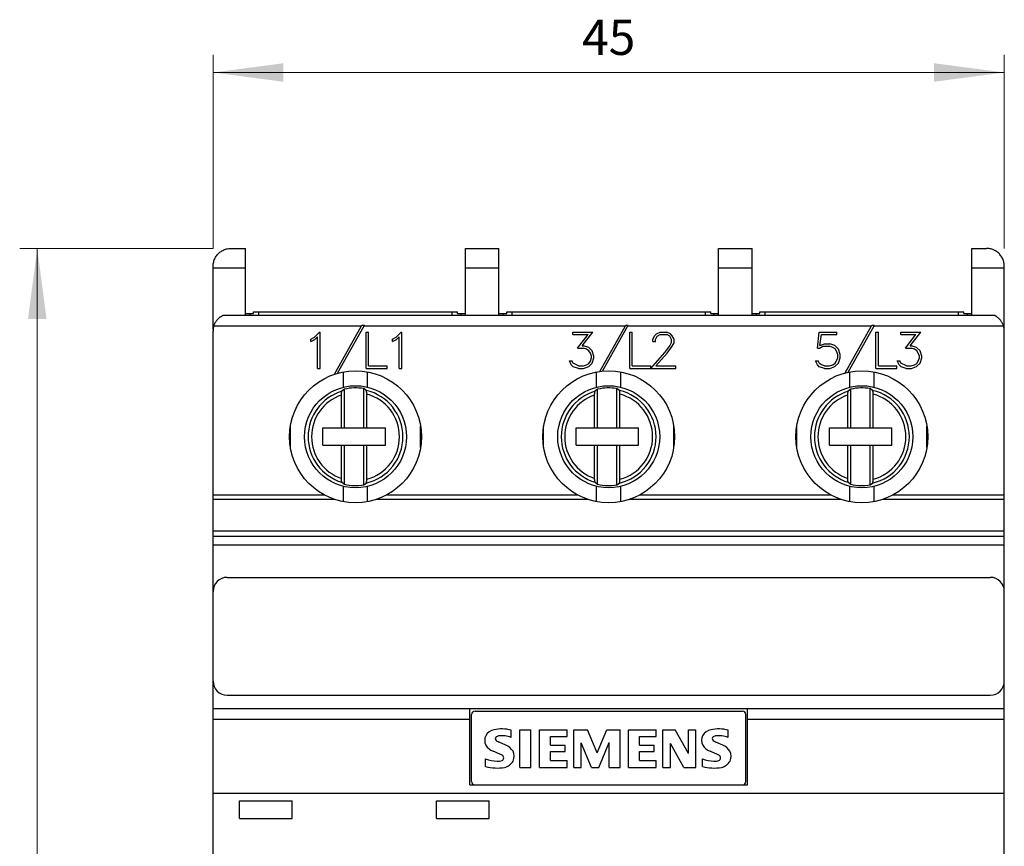
# Model space of a CAD drawing. Extents: x 0 to 420, y 0 to 594.
# Drawn here: x 108 to 164, y 341 to 388 of the extents above; entities that cross this region are included whole.
import ezdxf
from ezdxf.enums import TextEntityAlignment as Align

# ---------------------------------------------------------------- set-up
doc = ezdxf.new("R2010")
doc.units = 0
doc.header["$LTSCALE"] = 10
doc.header["$MEASUREMENT"] = 0
doc.layers.add('10000_FRONT', color=7, linetype='CONTINUOUS')
doc.layers.add('10100_FRONT_DIM', color=7, linetype='CONTINUOUS')
doc.styles.get("Standard").update_dxf_attribs({"font": 'txt.shx'})

msp = doc.modelspace()

# ---------------------------------------------------------------- linework, layer by layer
at = {"layer": '10000_FRONT', "color": 7, "linetype": 'CONTINUOUS', "lineweight": 25}
for p, q in [((119.226742, 374.059956), (119.260076, 374.106392)), ((119.260076, 374.106392), (119.295364, 374.150185)), ((119.295364, 374.150185), (119.332306, 374.191143)), ((119.332306, 374.191143), (119.370806, 374.229282)), ((119.370806, 374.229282), (119.411886, 374.265659)), ((119.411886, 374.265659), (119.455589, 374.300247)), ((119.455589, 374.300247), (119.501739, 374.332794)), ((119.501739, 374.332794), (119.550155, 374.363049)), ((119.550155, 374.363049), (119.600664, 374.390759)), ((119.600664, 374.390759), (119.653085, 374.415672)), ((119.653085, 374.415672), (119.707247, 374.43758)), ((119.707247, 374.43758), (119.762941, 374.45639)), ((119.762941, 374.45639), (119.819912, 374.47197)), ((119.819912, 374.47197), (119.877901, 374.484192)), ((119.877901, 374.484192), (119.936632, 374.492958)), ((119.936632, 374.492958), (119.995775, 374.498234)), ((119.995775, 374.498234), (120.054998, 374.5)), ((120.054998, 374.5), (120.899999, 374.5)), ((120.899999, 370.700001), (120.899999, 374.5)), ((133.399999, 374.5), (135.299999, 374.5)), ((133.399999, 373.400002), (133.399999, 374.5)), ((135.299999, 370.700001), (135.299999, 374.5)), ((147.799999, 374.5), (149.699999, 374.5)), ((147.799999, 370.700001), (147.799999, 374.5)), ((149.699999, 370.700001), (149.699999, 374.5)), ((162.199999, 374.5), (163.045, 374.5)), ((162.199999, 370.700001), (162.199999, 374.5)), ((163.104223, 374.498234), (163.045, 374.5)), ((163.163366, 374.492958), (163.104223, 374.498234)), ((163.222097, 374.484192), (163.163366, 374.492958)), ((163.280086, 374.47197), (163.222097, 374.484192)), ((163.337057, 374.45639), (163.280086, 374.47197)), ((163.392751, 374.43758), (163.337057, 374.45639)), ((163.446913, 374.415672), (163.392751, 374.43758)), ((163.499334, 374.390759), (163.446913, 374.415672)), ((163.549843, 374.363049), (163.499334, 374.390759)), ((163.598259, 374.332794), (163.549843, 374.363049)), ((163.644409, 374.300247), (163.598259, 374.332794)), ((163.688112, 374.265659), (163.644409, 374.300247)), ((163.729192, 374.229282), (163.688112, 374.265659)), ((163.767692, 374.191143), (163.729192, 374.229282)), ((163.804634, 374.150185), (163.767692, 374.191143)), ((163.839922, 374.106392), (163.804634, 374.150185)), ((163.873256, 374.059956), (163.839922, 374.106392)), ((119.054998, 373.5), (119.056825, 373.559254)), ((119.056825, 373.559254), (119.062265, 373.618729)), ((119.062265, 373.618729), (119.071253, 373.678062)), ((119.071253, 373.678062), (119.083727, 373.736889)), ((119.083727, 373.736889), (119.099622, 373.794842)), ((119.099622, 373.794842), (119.118879, 373.851559)), ((119.118879, 373.851559), (119.141432, 373.906677)), ((119.141432, 373.906677), (119.16712, 373.959908)), ((119.16712, 373.959908), (119.195656, 374.011066)), ((119.195656, 374.011066), (119.226742, 374.059956)), ((163.904342, 374.011066), (163.873256, 374.059956)), ((163.932878, 373.959908), (163.904342, 374.011066)), ((163.958566, 373.906677), (163.932878, 373.959908)), ((163.981119, 373.851559), (163.958566, 373.906677)), ((164.000376, 373.794842), (163.981119, 373.851559)), ((164.016271, 373.736889), (164.000376, 373.794842)), ((164.028745, 373.678062), (164.016271, 373.736889)), ((164.037733, 373.618729), (164.028745, 373.678062)), ((164.043173, 373.559254), (164.037733, 373.618729)), ((164.045, 373.5), (164.043173, 373.559254)), ((119.054998, 373.400002), (119.054998, 373.5)), ((119.054998, 373.400002), (120.899999, 373.400002)), ((119.054998, 369.899815), (119.054998, 373.400002)), ((133.399999, 373.400002), (135.299999, 373.400002)), ((133.399999, 370.700001), (133.399999, 373.400002)), ((147.799999, 373.400002), (149.699999, 373.400002)), ((162.199999, 373.400002), (164.045, 373.400002)), ((164.045, 369.899948), (164.045, 373.5)), ((120.899999, 370.799999), (121.349998, 370.799999)), ((121.149999, 370.700016), (121.149999, 370.799999)), ((121.349998, 370.900002), (132.949999, 370.900002)), ((121.349998, 370.799999), (121.349998, 370.900002)), ((121.649999, 370.700016), (121.649999, 370.900002)), ((132.649999, 370.700016), (132.649999, 370.900002)), ((132.949999, 370.799999), (132.949999, 370.900002)), ((132.949999, 370.799999), (133.149999, 370.799999)), ((133.149999, 370.799999), (133.399999, 370.799999)), ((133.149999, 370.700016), (133.149999, 370.799999)), ((135.299999, 370.799999), (135.549999, 370.799999)), ((135.549999, 370.799999), (135.749999, 370.799999)), ((135.549999, 370.700016), (135.549999, 370.799999)), ((135.749999, 370.900002), (136.049999, 370.900002)), ((135.749999, 370.799999), (135.749999, 370.900002)), ((136.049999, 370.900002), (147.049999, 370.900002)), ((136.049999, 370.700016), (136.049999, 370.900002)), ((147.049999, 370.900002), (147.349999, 370.900002)), ((147.049999, 370.700016), (147.049999, 370.900002)), ((147.349999, 370.799999), (147.349999, 370.900002)), ((147.349999, 370.799999), (147.549999, 370.799999)), ((147.549999, 370.799999), (147.799999, 370.799999)), ((147.549999, 370.700016), (147.549999, 370.799999)), ((149.699999, 370.799999), (149.949999, 370.799999)), ((149.949999, 370.799999), (150.149999, 370.799999)), ((149.949999, 370.700016), (149.949999, 370.799999)), ((150.149999, 370.900002), (150.449999, 370.900002)), ((150.149999, 370.799999), (150.149999, 370.900002)), ((150.449999, 370.900002), (161.449999, 370.900002)), ((150.449999, 370.700016), (150.449999, 370.900002)), ((161.449999, 370.900002), (161.75, 370.900002)), ((161.449999, 370.700016), (161.449999, 370.900002)), ((161.75, 370.799999), (161.75, 370.900002)), ((161.75, 370.799999), (161.949999, 370.799999)), ((161.949999, 370.799999), (162.199999, 370.799999)), ((161.949999, 370.700016), (161.949999, 370.799999)), ((119.106342, 370.130863), (119.117433, 370.160992)), ((119.117433, 370.160992), (119.129577, 370.190819)), ((119.129577, 370.190819), (119.142782, 370.220436)), ((119.142782, 370.220436), (119.156988, 370.249737)), ((119.156988, 370.249737), (119.172134, 370.278614)), ((119.172134, 370.278614), (119.188164, 370.306957)), ((119.188164, 370.306957), (119.205011, 370.33466)), ((119.205011, 370.33466), (119.222622, 370.361614)), ((119.222622, 370.361614), (119.24093, 370.387714)), ((119.24093, 370.387714), (119.259855, 370.412876)), ((119.259855, 370.412876), (119.279276, 370.437061)), ((119.279276, 370.437061), (119.299068, 370.460232)), ((119.299068, 370.460232), (119.319113, 370.482342)), ((119.319113, 370.482342), (119.339285, 370.503357)), ((119.339285, 370.503357), (119.359466, 370.523228)), ((119.359466, 370.523228), (119.379532, 370.54192)), ((119.379532, 370.54192), (119.399368, 370.559395)), ((119.399368, 370.559395), (119.419365, 370.576027)), ((119.419365, 370.576027), (119.43964, 370.591995)), ((119.43964, 370.591995), (119.459974, 370.607208)), ((119.459974, 370.607208), (119.480152, 370.621578)), ((119.480152, 370.621578), (119.499952, 370.63501)), ((119.499952, 370.63501), (119.519159, 370.647423)), ((119.519159, 370.647423), (119.537555, 370.658718)), ((119.537555, 370.658718), (119.554891, 370.668831)), ((119.554891, 370.668831), (119.570841, 370.677723)), ((119.570841, 370.677723), (119.585077, 370.685349)), ((119.585077, 370.685349), (119.597282, 370.691654)), ((119.597282, 370.691654), (119.607099, 370.696579)), ((119.607099, 370.696579), (119.614115, 370.700016)), ((119.614109, 370.700001), (163.485889, 370.700001)), ((163.494186, 370.695942), (163.485883, 370.700016)), ((163.506101, 370.689926), (163.494186, 370.695942)), ((163.521017, 370.682121), (163.506101, 370.689926)), ((163.538423, 370.672604), (163.521017, 370.682121)), ((163.557834, 370.661453), (163.538423, 370.672604)), ((163.57875, 370.648735), (163.557834, 370.661453)), ((163.600769, 370.634533), (163.57875, 370.648735)), ((163.623562, 370.618984), (163.600769, 370.634533)), ((163.646795, 370.602226), (163.623562, 370.618984)), ((163.670141, 370.584396), (163.646795, 370.602226)), ((163.693269, 370.565624), (163.670141, 370.584396)), ((163.716036, 370.545906), (163.693269, 370.565624)), ((163.73904, 370.524654), (163.716036, 370.545906)), ((163.762209, 370.501839), (163.73904, 370.524654)), ((163.785356, 370.477524), (163.762209, 370.501839)), ((163.808296, 370.451771), (163.785356, 370.477524)), ((163.830847, 370.424644), (163.808296, 370.451771)), ((163.852821, 370.396206), (163.830847, 370.424644)), ((163.874037, 370.366516), (163.852821, 370.396206)), ((163.894348, 370.335674), (163.874037, 370.366516)), ((163.913658, 370.303837), (163.894348, 370.335674)), ((163.931877, 370.271175), (163.913658, 370.303837)), ((163.948915, 370.237843), (163.931877, 370.271175)), ((163.964679, 370.204014), (163.948915, 370.237843)), ((163.97908, 370.169846), (163.964679, 370.204014)), ((163.992069, 370.135376), (163.97908, 370.169846)), ((119.049999, 282.200001), (119.049999, 369.799999)), ((119.09606, 370.099998), (127.497928, 370.099998)), ((119.096142, 370.099983), (119.106342, 370.130863)), ((124.80969, 369.451874), (125.101509, 369.742199)), ((125.101509, 369.742199), (125.130449, 369.742199)), ((125.130449, 367.6842), (125.130449, 369.742199)), ((125.952298, 367.353592), (127.497928, 370.099998)), ((126.132162, 367.409225), (127.645325, 370.099998)), ((127.497928, 370.099998), (127.517175, 370.134201)), ((127.517175, 370.134201), (127.664558, 370.134201)), ((127.645325, 370.099998), (127.664558, 370.134201)), ((127.645325, 370.099998), (142.497928, 370.099998)), ((127.748099, 369.742199), (127.885299, 369.742199)), ((127.748099, 367.6842), (127.748099, 369.742199)), ((127.885299, 367.8214), (127.885299, 369.742199)), ((129.45769, 369.451874), (129.749509, 369.742199)), ((129.749509, 369.742199), (129.778449, 369.742199)), ((129.778449, 367.6842), (129.778449, 369.742199)), ((139.516265, 369.742199), (140.647093, 369.742199)), ((139.516265, 369.605), (139.516265, 369.742199)), ((139.516265, 369.605), (140.377784, 369.605)), ((139.782893, 368.835087), (140.377784, 369.605)), ((140.044163, 368.975349), (140.647093, 369.742199)), ((141.043494, 367.515636), (142.497928, 370.099998)), ((141.20224, 367.53384), (142.645326, 370.099998)), ((142.497928, 370.099998), (142.517175, 370.134201)), ((142.517175, 370.134201), (142.664558, 370.134201)), ((142.645326, 370.099998), (142.664558, 370.134201)), ((142.645326, 370.099998), (156.497928, 370.099998)), ((142.748099, 369.742199), (142.885299, 369.742199)), ((142.748099, 367.6842), (142.748099, 369.742199)), ((142.885299, 367.8214), (142.885299, 369.742199)), ((144.166945, 369.54467), (144.268773, 369.644508)), ((144.268773, 369.644508), (144.469749, 369.742199)), ((144.299589, 369.513737), (144.480468, 369.605)), ((144.469749, 369.742199), (144.865003, 369.742199)), ((144.480468, 369.605), (144.852944, 369.605)), ((145.035163, 369.514046), (144.852944, 369.605)), ((145.06464, 369.642975), (144.865003, 369.742199)), ((145.166468, 369.542526), (145.06464, 369.642975)), ((153.418456, 368.842133), (153.518945, 369.742199)), ((153.518945, 369.742199), (154.521147, 369.742199)), ((153.565839, 368.991276), (153.654268, 369.605)), ((153.654268, 369.605), (154.521147, 369.605)), ((154.521147, 369.605), (154.521147, 369.742199)), ((154.992945, 367.425816), (156.497928, 370.099998)), ((155.164551, 367.46682), (156.645325, 370.099998)), ((156.497928, 370.099998), (156.517175, 370.134201)), ((156.517175, 370.134201), (156.664558, 370.134201)), ((156.645325, 370.099998), (156.664558, 370.134201)), ((156.645325, 370.099998), (164.003938, 370.099998)), ((156.748099, 369.742199), (156.885299, 369.742199)), ((156.748099, 367.6842), (156.748099, 369.742199)), ((156.885299, 367.8214), (156.885299, 369.742199)), ((158.164264, 369.742199), (159.295093, 369.742199)), ((158.164264, 369.605), (158.164264, 369.742199)), ((158.164264, 369.605), (159.025783, 369.605)), ((158.430893, 368.835087), (159.025783, 369.605)), ((158.692163, 368.975349), (159.295093, 369.742199)), ((164.003856, 370.099983), (163.992069, 370.135376)), ((164.049999, 360.5), (164.049999, 369.799999)), ((124.608713, 369.350201), (124.80969, 369.451874)), ((124.608713, 369.20565), (124.608713, 369.350201)), ((124.608713, 369.20565), (124.836487, 369.318043)), ((124.836487, 369.318043), (124.99325, 369.47607)), ((124.99325, 367.6842), (124.99325, 369.47607)), ((129.256714, 369.350201), (129.45769, 369.451874)), ((129.256714, 369.20565), (129.256714, 369.350201)), ((129.256714, 369.20565), (129.484487, 369.318043)), ((129.484487, 369.318043), (129.641249, 369.47607)), ((129.641249, 367.6842), (129.641249, 369.47607)), ((144.069135, 369.343769), (144.166945, 369.54467)), ((144.069135, 369.220348), (144.069135, 369.343769)), ((144.069135, 369.220348), (144.20848, 369.220348)), ((144.20848, 369.33305), (144.299589, 369.513737)), ((144.20848, 369.220348), (144.20848, 369.33305)), ((145.032483, 368.96463), (145.124933, 369.152363)), ((145.124933, 369.33305), (145.035163, 369.514046)), ((145.124933, 369.152363), (145.124933, 369.33305)), ((145.265616, 369.341625), (145.166468, 369.542526)), ((145.166468, 368.941051), (145.265616, 369.13797)), ((145.265616, 369.13797), (145.265616, 369.341625)), ((153.565839, 368.991276), (153.824428, 369.075802)), ((153.824428, 369.075802), (154.117855, 369.075802)), ((154.41396, 368.977798), (154.117855, 369.075802)), ((139.782893, 368.835087), (140.112495, 368.835087)), ((140.044163, 368.975349), (140.117855, 368.975349)), ((140.296054, 368.772308), (140.112495, 368.835087)), ((140.41396, 368.876431), (140.117855, 368.975349)), ((140.424679, 368.687782), (140.296054, 368.772308)), ((140.614936, 368.675838), (140.41396, 368.876431)), ((140.510429, 368.557625), (140.424679, 368.687782)), ((140.573401, 368.373875), (140.510429, 368.557625)), ((140.712745, 368.380001), (140.614936, 368.675838)), ((143.94587, 367.6842), (144.747097, 368.58427)), ((144.236616, 367.8214), (144.875722, 368.553951)), ((144.747097, 368.58427), (145.032483, 368.96463)), ((144.875722, 368.553951), (145.166468, 368.941051)), ((153.418456, 368.842133), (153.544401, 368.842133)), ((153.544401, 368.842133), (153.735999, 368.938599)), ((153.735999, 368.938599), (154.112495, 368.938599)), ((154.296054, 368.875206), (154.112495, 368.938599)), ((154.424679, 368.788845), (154.296054, 368.875206)), ((154.614937, 368.776287), (154.41396, 368.977798)), ((154.510428, 368.659302), (154.424679, 368.788845)), ((154.573401, 368.474323), (154.510428, 368.659302)), ((154.712745, 368.47953), (154.614937, 368.776287)), ((158.430893, 368.835087), (158.760496, 368.835087)), ((158.692163, 368.975349), (158.765856, 368.975349)), ((158.944053, 368.772308), (158.760496, 368.835087)), ((159.06196, 368.876431), (158.765856, 368.975349)), ((159.072679, 368.687782), (158.944053, 368.772308)), ((159.262937, 368.675838), (159.06196, 368.876431)), ((159.158428, 368.557625), (159.072679, 368.687782)), ((159.221401, 368.373875), (159.158428, 368.557625)), ((159.360746, 368.380001), (159.262937, 368.675838)), ((139.423815, 367.882957), (139.311268, 368.109581)), ((139.311268, 368.109581), (139.455972, 368.109581)), ((139.521624, 367.975445), (139.455972, 368.109581)), ((139.832468, 367.8214), (139.521624, 367.975445)), ((140.296054, 367.885712), (140.424679, 367.970238)), ((140.41396, 367.783119), (140.614936, 367.982487)), ((140.424679, 367.970238), (140.510429, 368.098862)), ((140.510429, 368.098862), (140.573401, 368.284145)), ((140.573401, 368.284145), (140.573401, 368.373875)), ((140.614936, 367.982487), (140.712745, 368.278324)), ((140.712745, 368.278324), (140.712745, 368.380001)), ((153.423815, 367.882957), (153.311269, 368.109581)), ((153.311269, 368.109581), (153.455971, 368.109581)), ((153.531003, 367.959518), (153.455971, 368.109581)), ((153.64623, 367.885712), (153.531003, 367.959518)), ((154.288015, 367.87928), (154.435398, 367.984631)), ((154.41396, 367.783733), (154.614937, 367.983711)), ((154.435398, 367.984631), (154.49033, 368.068237)), ((154.49033, 368.068237), (154.573401, 368.2869)), ((154.573401, 368.2869), (154.573401, 368.474323)), ((154.614937, 367.983711), (154.712745, 368.280468)), ((154.712745, 368.280468), (154.712745, 368.47953)), ((158.071815, 367.882957), (157.959268, 368.109581)), ((157.959268, 368.109581), (158.103971, 368.109581)), ((158.169624, 367.975445), (158.103971, 368.109581)), ((158.480469, 367.8214), (158.169624, 367.975445)), ((158.944053, 367.885712), (159.072679, 367.970238)), ((159.06196, 367.783119), (159.262937, 367.982487)), ((159.072679, 367.970238), (159.158428, 368.098862)), ((159.158428, 368.098862), (159.221401, 368.284145)), ((159.221401, 368.284145), (159.221401, 368.373875)), ((159.262937, 367.982487), (159.360746, 368.278324)), ((159.360746, 368.278324), (159.360746, 368.380001)), ((124.99325, 367.6842), (125.130449, 367.6842)), ((126.459742, 366.616653), (126.459742, 367.485924)), ((127.748099, 367.6842), (128.942435, 367.6842)), ((127.840256, 366.616653), (127.840256, 367.485924)), ((127.885299, 367.8214), (128.942435, 367.8214)), ((128.942435, 367.6842), (128.942435, 367.8214)), ((129.641249, 367.6842), (129.778449, 367.6842)), ((139.528323, 367.781895), (139.423815, 367.882957)), ((139.824429, 367.6842), (139.528323, 367.781895)), ((139.824429, 367.6842), (140.117855, 367.6842)), ((139.832468, 367.8214), (140.112495, 367.8214)), ((140.112495, 367.8214), (140.296054, 367.885712)), ((140.117855, 367.6842), (140.41396, 367.783119)), ((140.859743, 366.616653), (140.859743, 367.485924)), ((142.240255, 366.616653), (142.240255, 367.485924)), ((142.748099, 367.6842), (143.942436, 367.6842)), ((142.885299, 367.8214), (143.942436, 367.8214)), ((143.942436, 367.6842), (143.942436, 367.8214)), ((143.94587, 367.6842), (145.360745, 367.6842)), ((144.236616, 367.8214), (145.360745, 367.8214)), ((145.360745, 367.6842), (145.360745, 367.8214)), ((153.528323, 367.781895), (153.423815, 367.882957)), ((153.824428, 367.6842), (153.528323, 367.781895)), ((153.829788, 367.8214), (153.64623, 367.885712)), ((153.824428, 367.6842), (154.117855, 367.6842)), ((153.829788, 367.8214), (154.112495, 367.8214)), ((154.112495, 367.8214), (154.288015, 367.87928)), ((154.117855, 367.6842), (154.41396, 367.783733)), ((155.259742, 366.616653), (155.259742, 367.485924)), ((156.640256, 366.616653), (156.640256, 367.485924)), ((156.748099, 367.6842), (157.942436, 367.6842)), ((156.885299, 367.8214), (157.942436, 367.8214)), ((157.942436, 367.6842), (157.942436, 367.8214)), ((158.176323, 367.781895), (158.071815, 367.882957)), ((158.472429, 367.6842), (158.176323, 367.781895)), ((158.472429, 367.6842), (158.765856, 367.6842)), ((158.480469, 367.8214), (158.760496, 367.8214)), ((158.760496, 367.8214), (158.944053, 367.885712)), ((158.765856, 367.6842), (159.06196, 367.783119)), ((126.351639, 366.236317), (126.352301, 366.248909)), ((126.352301, 366.248909), (126.353084, 366.261017)), ((126.353084, 366.261017), (126.35402, 366.273251)), ((126.35402, 366.273251), (126.355085, 366.285378)), ((126.355085, 366.285378), (126.356257, 366.297146)), ((126.356257, 366.297146), (126.357512, 366.308304)), ((126.357512, 366.308304), (126.358826, 366.3186)), ((126.358826, 366.3186), (126.360211, 366.328045)), ((126.360211, 366.328045), (126.361748, 366.337208)), ((126.361748, 366.337208), (126.36341, 366.345966)), ((126.36341, 366.345966), (126.365156, 366.35413)), ((126.365156, 366.35413), (126.366951, 366.361507)), ((126.366951, 366.361507), (126.368755, 366.367912)), ((126.368755, 366.367912), (126.370578, 366.373299)), ((126.370578, 366.373299), (126.37253, 366.378006)), ((126.37253, 366.378006), (126.374575, 366.381989)), ((126.374575, 366.381989), (126.376664, 366.385151)), ((126.376664, 366.385151), (126.378747, 366.387409)), ((126.519999, 366.503284), (126.378744, 366.387501)), ((126.519999, 364.314999), (126.519999, 366.503284)), ((127.619999, 364.314999), (127.619999, 366.535645)), ((127.761255, 366.429898), (127.619999, 366.535645)), ((127.763746, 366.427193), (127.761252, 366.429806)), ((127.766239, 366.423317), (127.763746, 366.427193)), ((127.768645, 366.418327), (127.766239, 366.423317)), ((127.770881, 366.412354), (127.768645, 366.418327)), ((127.773047, 366.40506), (127.770881, 366.412354)), ((127.775203, 366.396355), (127.773047, 366.40506)), ((127.777282, 366.386555), (127.775203, 366.396355)), ((127.77922, 366.375984), (127.777282, 366.386555)), ((127.780949, 366.364948), (127.77922, 366.375984)), ((127.782543, 366.352894), (127.780949, 366.364948)), ((127.78405, 366.339573), (127.782543, 366.352894)), ((127.78543, 366.325432), (127.78405, 366.339573)), ((127.786637, 366.310909), (127.78543, 366.325432)), ((127.787632, 366.296448), (127.786637, 366.310909)), ((127.788437, 366.28146), (127.787632, 366.296448)), ((127.789092, 366.265472), (127.788437, 366.28146)), ((127.789581, 366.249001), (127.789092, 366.265472)), ((127.789889, 366.232571), (127.789581, 366.249001)), ((140.751638, 366.236317), (140.752301, 366.248909)), ((140.752301, 366.248909), (140.753084, 366.261017)), ((140.753084, 366.261017), (140.75402, 366.273251)), ((140.75402, 366.273251), (140.755085, 366.285378)), ((140.755085, 366.285378), (140.756257, 366.297146)), ((140.756257, 366.297146), (140.757512, 366.308304)), ((140.757512, 366.308304), (140.758826, 366.3186)), ((140.758826, 366.3186), (140.760211, 366.328045)), ((140.760211, 366.328045), (140.761749, 366.337208)), ((140.761749, 366.337208), (140.76341, 366.345966)), ((140.76341, 366.345966), (140.765156, 366.35413)), ((140.765156, 366.35413), (140.76695, 366.361507)), ((140.76695, 366.361507), (140.768755, 366.367912)), ((140.768755, 366.367912), (140.770578, 366.373299)), ((140.770578, 366.373299), (140.77253, 366.378006)), ((140.77253, 366.378006), (140.774575, 366.381989)), ((140.774575, 366.381989), (140.776664, 366.385151)), ((140.776664, 366.385151), (140.778746, 366.387409)), ((140.919999, 366.503284), (140.778744, 366.387501)), ((140.919999, 364.314999), (140.919999, 366.503284)), ((142.019999, 364.314999), (142.019999, 366.535645)), ((142.161255, 366.429898), (142.019999, 366.535644)), ((142.163746, 366.427193), (142.161252, 366.429806)), ((142.166238, 366.423317), (142.163746, 366.427193)), ((142.168645, 366.418327), (142.166238, 366.423317)), ((142.170882, 366.412354), (142.168645, 366.418327)), ((142.173047, 366.40506), (142.170882, 366.412354)), ((142.175203, 366.396355), (142.173047, 366.40506)), ((142.177283, 366.386555), (142.175203, 366.396355)), ((142.17922, 366.375984), (142.177283, 366.386555)), ((142.18095, 366.364948), (142.17922, 366.375984)), ((142.182543, 366.352894), (142.18095, 366.364948)), ((142.18405, 366.339573), (142.182543, 366.352894)), ((142.185429, 366.325432), (142.18405, 366.339573)), ((142.186638, 366.310909), (142.185429, 366.325432)), ((142.187631, 366.296448), (142.186638, 366.310909)), ((142.188436, 366.28146), (142.187631, 366.296448)), ((142.189092, 366.265472), (142.188436, 366.28146)), ((142.189581, 366.249001), (142.189092, 366.265472)), ((142.189889, 366.232571), (142.189581, 366.249001)), ((155.151638, 366.236317), (155.152302, 366.248909)), ((155.152302, 366.248909), (155.153085, 366.261017)), ((155.153085, 366.261017), (155.15402, 366.273251)), ((155.15402, 366.273251), (155.155085, 366.285378)), ((155.155085, 366.285378), (155.156257, 366.297146)), ((155.156257, 366.297146), (155.157512, 366.308304)), ((155.157512, 366.308304), (155.158826, 366.3186)), ((155.158826, 366.3186), (155.160211, 366.328045)), ((155.160211, 366.328045), (155.161749, 366.337208)), ((155.161749, 366.337208), (155.16341, 366.345966)), ((155.16341, 366.345966), (155.165156, 366.35413)), ((155.165156, 366.35413), (155.16695, 366.361507)), ((155.16695, 366.361507), (155.168755, 366.367912)), ((155.168755, 366.367912), (155.170578, 366.373299)), ((155.170578, 366.373299), (155.17253, 366.378006)), ((155.17253, 366.378006), (155.174575, 366.381989)), ((155.174575, 366.381989), (155.176664, 366.385151)), ((155.176664, 366.385151), (155.178746, 366.387409)), ((155.319999, 366.503285), (155.178743, 366.387501)), ((155.319999, 364.314999), (155.319999, 366.503284)), ((156.419999, 364.314999), (156.419999, 366.535645)), ((156.561255, 366.429898), (156.419999, 366.535644)), ((156.563746, 366.427193), (156.561251, 366.429806)), ((156.566238, 366.423317), (156.563746, 366.427193)), ((156.568644, 366.418327), (156.566238, 366.423317)), ((156.570882, 366.412354), (156.568644, 366.418327)), ((156.573047, 366.40506), (156.570882, 366.412354)), ((156.575203, 366.396355), (156.573047, 366.40506)), ((156.577283, 366.386555), (156.575203, 366.396355)), ((156.579221, 366.375984), (156.577283, 366.386555)), ((156.58095, 366.364948), (156.579221, 366.375984)), ((156.582542, 366.352894), (156.58095, 366.364948)), ((156.58405, 366.339573), (156.582542, 366.352894)), ((156.58543, 366.325432), (156.58405, 366.339573)), ((156.586637, 366.310909), (156.58543, 366.325432)), ((156.587631, 366.296448), (156.586637, 366.310909)), ((156.588436, 366.28146), (156.587631, 366.296448)), ((156.589092, 366.265472), (156.588436, 366.28146)), ((156.589581, 366.249001), (156.589092, 366.265472)), ((156.589889, 366.232571), (156.589581, 366.249001)), ((126.349999, 366.168545), (126.350074, 366.181778)), ((126.349999, 364.314999), (126.349999, 366.168545)), ((126.350074, 366.181778), (126.350284, 366.195465)), ((126.350284, 366.195465), (126.350621, 366.209305)), ((126.350621, 366.209305), (126.351075, 366.223022)), ((126.351075, 366.223022), (126.351639, 366.236317)), ((127.789999, 366.21669), (127.789889, 366.232571)), ((127.789999, 364.314999), (127.789999, 366.21669)), ((140.749999, 366.168545), (140.750074, 366.181778)), ((140.749999, 364.314999), (140.749999, 366.168545)), ((140.750074, 366.181778), (140.750284, 366.195465)), ((140.750284, 366.195465), (140.750621, 366.209305)), ((140.750621, 366.209305), (140.751075, 366.223022)), ((140.751075, 366.223022), (140.751638, 366.236317)), ((142.189999, 366.21669), (142.189889, 366.232571)), ((142.189999, 364.314999), (142.189999, 366.21669)), ((155.149999, 366.168545), (155.150074, 366.181778)), ((155.149999, 364.314999), (155.149999, 366.168545)), ((155.150074, 366.181778), (155.150285, 366.195465)), ((155.150285, 366.195465), (155.150621, 366.209305)), ((155.150621, 366.209305), (155.151075, 366.223022)), ((155.151075, 366.223022), (155.151638, 366.236317)), ((156.589999, 366.21669), (156.589889, 366.232571)), ((156.589999, 364.314999), (156.589999, 366.21669)), ((123.449999, 363.189671), (123.449999, 364.410328)), ((125.299999, 364.314999), (128.849999, 364.314999)), ((125.299999, 363.314999), (125.299999, 364.314999)), ((128.849999, 363.314999), (128.849999, 364.314999)), ((130.849999, 363.189671), (130.849999, 364.410328)), ((137.849999, 363.189671), (137.849999, 364.410328)), ((139.699999, 364.314999), (140.749999, 364.314999)), ((139.699999, 363.314999), (139.699999, 364.314999)), ((140.749999, 364.314999), (140.919999, 364.314999)), ((140.919999, 364.314999), (142.019999, 364.314999)), ((142.019999, 364.314999), (142.189999, 364.314999)), ((142.189999, 364.314999), (143.249999, 364.314999)), ((143.249999, 363.314999), (143.249999, 364.314999)), ((145.249999, 363.189671), (145.249999, 364.410328)), ((152.249999, 363.189671), (152.249999, 364.410328)), ((154.099999, 364.314999), (155.149999, 364.314999)), ((154.099999, 363.314999), (154.099999, 364.314999)), ((155.149999, 364.314999), (155.319999, 364.314999)), ((155.319999, 364.314999), (156.419999, 364.314999)), ((156.419999, 364.314999), (156.589999, 364.314999)), ((156.589999, 364.314999), (157.649999, 364.314999)), ((157.649999, 363.314999), (157.649999, 364.314999)), ((159.649999, 363.189671), (159.649999, 364.410328)), ((125.299999, 363.314999), (128.849999, 363.314999)), ((126.349999, 361.431458), (126.349999, 363.314999)), ((126.519999, 361.096714), (126.519999, 363.314999)), ((127.619999, 361.064354), (127.619999, 363.314999)), ((127.789999, 361.383308), (127.789999, 363.314999)), ((139.699999, 363.314999), (140.749999, 363.314999)), ((140.749999, 363.314999), (140.919999, 363.314999)), ((140.749999, 361.431458), (140.749999, 363.314999)), ((140.919999, 363.314999), (142.019999, 363.314999)), ((140.919999, 361.096714), (140.919999, 363.314999)), ((142.019999, 363.314999), (142.189999, 363.314999)), ((142.019999, 361.064354), (142.019999, 363.314999)), ((142.189999, 363.314999), (143.249999, 363.314999)), ((142.189999, 361.383308), (142.189999, 363.314999)), ((154.099999, 363.314999), (155.149999, 363.314999)), ((155.149999, 363.314999), (155.319999, 363.314999)), ((155.149999, 361.431458), (155.149999, 363.314999)), ((155.319999, 363.314999), (156.419999, 363.314999)), ((155.319999, 361.096714), (155.319999, 363.314999)), ((156.419999, 363.314999), (156.589999, 363.314999)), ((156.419999, 361.064354), (156.419999, 363.314999)), ((156.589999, 363.314999), (157.649999, 363.314999)), ((156.589999, 361.383308), (156.589999, 363.314999)), ((126.350107, 361.415367), (126.349999, 361.431458)), ((126.350411, 361.398712), (126.350107, 361.415367)), ((126.350895, 361.382), (126.350411, 361.398712)), ((126.351542, 361.365742), (126.350895, 361.382)), ((126.352339, 361.350452), (126.351542, 361.365742)), ((126.353316, 361.335766), (126.352339, 361.350452)), ((126.35451, 361.320976), (126.353316, 361.335766)), ((126.355878, 361.306519), (126.35451, 361.320976)), ((126.357377, 361.292835), (126.355878, 361.306519)), ((126.358967, 361.280376), (126.357377, 361.292835)), ((126.360681, 361.269032), (126.358967, 361.280376)), ((126.36261, 361.258118), (126.360681, 361.269032)), ((126.364691, 361.247952), (126.36261, 361.258118)), ((126.366855, 361.238857), (126.364691, 361.247952)), ((126.369038, 361.231178), (126.366855, 361.238857)), ((126.371283, 361.224888), (126.369038, 361.231178)), ((126.373706, 361.219597), (126.371283, 361.224888)), ((126.376222, 361.215443), (126.373706, 361.219597)), ((126.378747, 361.212589), (126.376222, 361.215443)), ((126.378745, 361.212498), (126.52, 361.096715)), ((127.773047, 361.194942), (127.775203, 361.203648)), ((127.775203, 361.203648), (127.777282, 361.213444)), ((127.777282, 361.213444), (127.77922, 361.224018)), ((127.77922, 361.224018), (127.780949, 361.23505)), ((127.780949, 361.23505), (127.782543, 361.247105)), ((127.782543, 361.247105), (127.78405, 361.260426)), ((127.78405, 361.260426), (127.78543, 361.274567)), ((127.78543, 361.274567), (127.786637, 361.289089)), ((127.786637, 361.289089), (127.787632, 361.303555)), ((127.787632, 361.303555), (127.788437, 361.318542)), ((127.788437, 361.318542), (127.789092, 361.33453)), ((127.789092, 361.33453), (127.789581, 361.350998)), ((127.789581, 361.350998), (127.789889, 361.367432)), ((127.789889, 361.367432), (127.789999, 361.383308)), ((140.750107, 361.415367), (140.749999, 361.431458)), ((140.750411, 361.398712), (140.750107, 361.415367)), ((140.750895, 361.382), (140.750411, 361.398712)), ((140.751542, 361.365742), (140.750895, 361.382)), ((140.752339, 361.350452), (140.751542, 361.365742)), ((140.753316, 361.335766), (140.752339, 361.350452)), ((140.75451, 361.320976), (140.753316, 361.335766)), ((140.755877, 361.306519), (140.75451, 361.320976)), ((140.757377, 361.292835), (140.755877, 361.306519)), ((140.758967, 361.280376), (140.757377, 361.292835)), ((140.760681, 361.269032), (140.758967, 361.280376)), ((140.76261, 361.258118), (140.760681, 361.269032)), ((140.76469, 361.247952), (140.76261, 361.258118)), ((140.766855, 361.238857), (140.76469, 361.247952)), ((140.769038, 361.231178), (140.766855, 361.238857)), ((140.771283, 361.224888), (140.769038, 361.231178)), ((140.773706, 361.219597), (140.771283, 361.224888)), ((140.776223, 361.215443), (140.773706, 361.219597)), ((140.778746, 361.212589), (140.776223, 361.215443)), ((140.778745, 361.212498), (140.92, 361.096715)), ((142.173047, 361.194942), (142.175203, 361.203648)), ((142.175203, 361.203648), (142.177283, 361.213444)), ((142.177283, 361.213444), (142.17922, 361.224018)), ((142.17922, 361.224018), (142.18095, 361.23505)), ((142.18095, 361.23505), (142.182543, 361.247105)), ((142.182543, 361.247105), (142.18405, 361.260426)), ((142.18405, 361.260426), (142.185429, 361.274567)), ((142.185429, 361.274567), (142.186638, 361.289089)), ((142.186638, 361.289089), (142.187631, 361.303555)), ((142.187631, 361.303555), (142.188436, 361.318542)), ((142.188436, 361.318542), (142.189092, 361.33453)), ((142.189092, 361.33453), (142.189581, 361.350998)), ((142.189581, 361.350998), (142.189889, 361.367432)), ((142.189889, 361.367432), (142.189999, 361.383308)), ((155.150107, 361.415367), (155.149999, 361.431458)), ((155.150411, 361.398712), (155.150107, 361.415367)), ((155.150895, 361.382), (155.150411, 361.398712)), ((155.151542, 361.365742), (155.150895, 361.382)), ((155.152339, 361.350452), (155.151542, 361.365742)), ((155.153316, 361.335766), (155.152339, 361.350452)), ((155.154509, 361.320976), (155.153316, 361.335766)), ((155.155877, 361.306519), (155.154509, 361.320976)), ((155.157377, 361.292835), (155.155877, 361.306519)), ((155.158967, 361.280376), (155.157377, 361.292835)), ((155.160681, 361.269032), (155.158967, 361.280376)), ((155.16261, 361.258118), (155.160681, 361.269032)), ((155.164691, 361.247952), (155.16261, 361.258118)), ((155.166856, 361.238857), (155.164691, 361.247952)), ((155.169039, 361.231178), (155.166856, 361.238857)), ((155.171283, 361.224888), (155.169039, 361.231178)), ((155.173706, 361.219597), (155.171283, 361.224888)), ((155.176223, 361.215443), (155.173706, 361.219597)), ((155.178746, 361.212589), (155.176223, 361.215443)), ((155.178744, 361.212498), (155.32, 361.096715)), ((156.573047, 361.194942), (156.575203, 361.203648)), ((156.575203, 361.203648), (156.577283, 361.213444)), ((156.577283, 361.213444), (156.579221, 361.224018)), ((156.579221, 361.224018), (156.58095, 361.23505)), ((156.58095, 361.23505), (156.582542, 361.247105)), ((156.582542, 361.247105), (156.58405, 361.260426)), ((156.58405, 361.260426), (156.58543, 361.274567)), ((156.58543, 361.274567), (156.586637, 361.289089)), ((156.586637, 361.289089), (156.587631, 361.303555)), ((156.587631, 361.303555), (156.588436, 361.318542)), ((156.588436, 361.318542), (156.589092, 361.33453)), ((156.589092, 361.33453), (156.589581, 361.350998)), ((156.589581, 361.350998), (156.589889, 361.367432)), ((156.589889, 361.367432), (156.589999, 361.383308)), ((126.459742, 360.114075), (126.459742, 360.983345)), ((127.619998, 361.064355), (127.761254, 361.170101)), ((127.761252, 361.170193), (127.763746, 361.17281)), ((127.763746, 361.17281), (127.766239, 361.176682)), ((127.766239, 361.176682), (127.768645, 361.181675)), ((127.768645, 361.181675), (127.770881, 361.187645)), ((127.770881, 361.187645), (127.773047, 361.194942)), ((127.840256, 360.114075), (127.840256, 360.983345)), ((140.859743, 360.114075), (140.859743, 360.983345)), ((142.019998, 361.064355), (142.161254, 361.170101)), ((142.161252, 361.170193), (142.163746, 361.17281)), ((142.163746, 361.17281), (142.166238, 361.176682)), ((142.166238, 361.176682), (142.168645, 361.181675)), ((142.168645, 361.181675), (142.170882, 361.187645)), ((142.170882, 361.187645), (142.173047, 361.194942)), ((142.240255, 360.114075), (142.240255, 360.983345)), ((155.259742, 360.114075), (155.259742, 360.983345)), ((156.419998, 361.064355), (156.561254, 361.170101)), ((156.561251, 361.170193), (156.563746, 361.17281)), ((156.563746, 361.17281), (156.566238, 361.176682)), ((156.566238, 361.176682), (156.568644, 361.181675)), ((156.568644, 361.181675), (156.570882, 361.187645)), ((156.570882, 361.187645), (156.573047, 361.194942)), ((156.640256, 360.114075), (156.640256, 360.983345)), ((119.049999, 360.5), (125.368849, 360.5)), ((119.049999, 360.25), (125.941694, 360.25)), ((128.358304, 360.25), (140.341694, 360.25)), ((128.93115, 360.5), (139.768848, 360.5)), ((142.758304, 360.25), (154.741694, 360.25)), ((143.33115, 360.5), (154.168848, 360.5)), ((157.158304, 360.25), (164.049999, 360.25)), ((157.731149, 360.5), (164.049999, 360.5)), ((164.049999, 360.25), (164.049999, 360.5)), ((164.049999, 358.450001), (164.049999, 360.25)), ((119.049999, 358.450001), (164.049999, 358.450001)), ((164.049999, 358.150002), (164.049999, 358.450001)), ((119.049999, 358.150002), (164.049999, 358.150002)), ((164.049999, 357.650002), (164.049999, 358.150002)), ((119.049999, 357.650002), (164.049999, 357.650002)), ((164.049999, 355.011309), (164.049999, 357.650002)), ((119.849998, 355.809999), (163.25, 355.809999)), ((164.049999, 349.91), (164.049999, 355.01)), ((164.049999, 282.200001), (164.049999, 349.908693)), ((119.849998, 349.110001), (163.25, 349.110001)), ((119.049999, 348.35), (164.049999, 348.35)), ((133.649999, 344.01), (133.649999, 348.35)), ((149.449999, 344.01), (149.449999, 348.35)), ((133.749999, 344.209999), (133.749999, 348.01)), ((133.949999, 348.209999), (149.149999, 348.209999)), ((149.349999, 344.209999), (149.349999, 348.01)), ((119.049999, 347.75), (133.649999, 347.75)), ((149.449999, 347.75), (164.049999, 347.75)), ((136.008288, 346.715195), (136.008288, 347.124132)), ((136.489999, 347.139565), (137.111893, 347.139565)), ((136.489999, 345.01), (136.489999, 347.139565)), ((137.111893, 345.01), (137.111893, 347.139565)), ((137.613999, 347.139565), (139.188025, 347.139565)), ((137.613999, 345.01), (137.613999, 347.139565)), ((138.235893, 346.758404), (139.188025, 346.758404)), ((138.235893, 346.273849), (138.235893, 346.758404)), ((139.188025, 346.758404), (139.188025, 347.139565)), ((139.569999, 347.139565), (140.340037, 347.139565)), ((139.569999, 345.01), (139.569999, 347.139565)), ((140.886317, 345.841764), (140.340037, 347.139565)), ((140.886317, 345.841764), (141.437226, 347.139565)), ((141.437226, 347.139565), (142.201091, 347.139565)), ((142.201091, 345.01), (142.201091, 347.139565)), ((142.677999, 347.139565), (144.252025, 347.139565)), ((142.677999, 345.01), (142.677999, 347.139565)), ((143.299893, 346.758404), (144.252025, 346.758404)), ((143.299893, 346.273849), (143.299893, 346.758404)), ((144.252025, 346.758404), (144.252025, 347.139565)), ((144.633999, 347.139565), (145.325336, 347.139565)), ((144.633999, 345.01), (144.633999, 347.139565)), ((146.090744, 345.806273), (145.325336, 347.139565)), ((146.090744, 347.139565), (146.501226, 347.139565)), ((146.090744, 345.806273), (146.090744, 347.139565)), ((146.501226, 345.01), (146.501226, 347.139565)), ((148.344288, 346.715195), (148.344288, 347.124132)), ((135.698112, 346.273849), (135.315408, 346.446684)), ((138.235893, 346.273849), (139.067658, 346.273849)), ((139.067658, 345.909664), (139.067658, 346.273849)), ((140.579227, 345.01), (139.98511, 346.412735)), ((139.98511, 345.01), (139.98511, 346.412735)), ((140.983536, 345.01), (141.582283, 346.417364)), ((141.582283, 345.01), (141.582283, 346.417364)), ((143.299893, 346.273849), (144.131658, 346.273849)), ((144.131658, 345.909664), (144.131658, 346.273849)), ((145.831493, 345.01), (145.067628, 346.360268)), ((145.067628, 345.01), (145.067628, 346.360268)), ((148.034112, 346.273849), (147.651407, 346.446684)), ((138.235893, 345.909664), (139.067658, 345.909664)), ((138.235893, 345.408136), (138.235893, 345.909664)), ((143.299893, 345.909664), (144.131658, 345.909664)), ((143.299893, 345.408136), (143.299893, 345.909664)), ((134.549999, 345.056295), (134.549999, 345.494553)), ((136.489999, 345.01), (137.111893, 345.01)), ((137.613999, 345.01), (139.188025, 345.01)), ((138.235893, 345.408136), (139.188025, 345.408136)), ((139.188025, 345.01), (139.188025, 345.408136)), ((139.569999, 345.01), (139.98511, 345.01)), ((140.579227, 345.01), (140.983536, 345.01)), ((141.582283, 345.01), (142.201091, 345.01)), ((142.677999, 345.01), (144.252025, 345.01)), ((143.299893, 345.408136), (144.252025, 345.408136)), ((144.252025, 345.01), (144.252025, 345.408136)), ((144.633999, 345.01), (145.067628, 345.01)), ((145.831493, 345.01), (146.501226, 345.01)), ((146.885999, 345.056295), (146.885999, 345.494553)), ((133.649999, 344.01), (149.449999, 344.01)), ((119.049999, 343.549999), (164.049999, 343.549999)), ((120.549999, 343.1), (123.549999, 343.1)), ((120.549999, 342.1), (120.549999, 343.1)), ((123.549999, 342.1), (123.549999, 343.1)), ((131.749999, 343.1), (134.749999, 343.1)), ((131.749999, 342.1), (131.749999, 343.1)), ((134.749999, 342.1), (134.749999, 343.1)), ((120.549999, 342.1), (123.549999, 342.1)), ((131.749999, 342.1), (134.749999, 342.1))]:
    msp.add_line(p, q, dxfattribs=at)
for centre, radius in [((127.149999, 363.8), 3.75), ((141.549999, 363.8), 3.75), ((155.949999, 363.8), 3.75), ((127.149999, 363.8), 2.9), ((141.549999, 363.8), 2.9), ((155.949999, 363.8), 2.9)]:
    msp.add_circle(centre, radius, dxfattribs=at)
for centre, radius, start, end in [((120.049999, 369.8), 1, 162.542484, 180), ((163.049999, 369.8), 1, 0, 17.457516), ((127.149999, 363.8), 2.7, 106.597695, 180), ((127.149999, 363.8), 2.775725, 80.251424, 103.118611), ((127.149999, 363.8), 2.7, 283.084654, 76.915339), ((141.549999, 363.8), 2.7, 106.597703, 180), ((141.549999, 363.8), 2.775725, 80.251418, 103.118617), ((141.549999, 363.8), 2.7, 283.084663, 76.91533), ((155.949999, 363.8), 2.7, 106.597711, 180), ((155.949999, 363.8), 2.775725, 80.25142, 103.118608), ((155.949999, 363.8), 2.7, 283.084657, 76.915335), ((127.149999, 363.8), 2.5, 108.662914, 251.337069), ((127.149999, 363.8), 2.5, 284.832845, 75.167146), ((141.549999, 363.8), 2.5, 108.662918, 251.337065), ((141.549999, 363.8), 2.5, 284.83285, 75.167141), ((155.949999, 363.8), 2.5, 108.66291, 251.337073), ((155.949999, 363.8), 2.5, 284.832849, 75.167142), ((127.149999, 363.8), 2.7, 180, 253.402314), ((141.549999, 363.8), 2.7, 180, 253.402306), ((155.949999, 363.8), 2.7, 180, 253.402298), ((127.149999, 363.8), 2.775725, 256.881396, 279.74857), ((141.549999, 363.8), 2.775725, 256.88139, 279.748577), ((155.949999, 363.8), 2.775725, 256.881399, 279.748574), ((119.849999, 355.01), 0.8, 90.000055, 180), ((163.249999, 355.01), 0.8, 0, 89.999945), ((119.849999, 349.91), 0.8, 180, 269.999945), ((163.249999, 349.91), 0.8, 270.000055, 0), ((133.949999, 348.01), 0.2, 89.999973, 179.999934), ((149.149999, 348.01), 0.2, 0.000066, 90.000027), ((135.079022, 346.549895), 0.582983, 153.406546, 207.918196), ((135.168162, 346.45688), 0.705659, 101.937, 149.891057), ((135.468015, 345.123608), 2.072196, 74.886922, 102.423632), ((135.225524, 346.642693), 0.125967, 144.861394, 206.96725), ((135.311405, 346.550346), 0.25071, 95.087287, 138.888538), ((135.458472, 345.145624), 1.663084, 70.694818, 95.842711), ((147.415022, 346.549895), 0.582983, 153.406547, 207.918194), ((147.504162, 346.45688), 0.705659, 101.936965, 149.891059), ((147.804015, 345.123608), 2.072196, 74.886923, 102.42362), ((147.561524, 346.642693), 0.125967, 144.861278, 206.967242), ((147.647405, 346.550346), 0.25071, 95.087294, 138.888472), ((147.794472, 345.145624), 1.663084, 70.694819, 95.842712), ((135.293406, 346.740321), 0.864247, 212.42346, 248.556755), ((135.527916, 346.972568), 0.567198, 223.023592, 247.996474), ((135.348576, 345.446505), 0.898151, 32.198962, 67.096929), ((147.629406, 346.740321), 0.864247, 212.423459, 248.556752), ((147.863916, 346.972568), 0.567198, 223.023589, 247.99647), ((147.684576, 345.446505), 0.898151, 32.198964, 67.096931), ((131.195544, 336.850316), 9.841273, 64.158716, 67.40028), ((135.39971, 345.547793), 0.181136, 0.73168, 61.854254), ((135.423363, 345.549887), 0.157468, 293.104551, 0.079522), ((135.555732, 345.6427), 0.620808, 333.89739, 27.057419), ((143.531544, 336.850316), 9.841273, 64.158716, 67.40028), ((147.73571, 345.547793), 0.181136, 0.73168, 61.854263), ((147.759363, 345.549887), 0.157468, 293.104539, 0.079522), ((147.891732, 345.6427), 0.620808, 333.897389, 27.057421), ((135.326517, 347.56106), 2.207585, 249.405602, 266.665879), ((135.214304, 347.690452), 2.716631, 255.845781, 278.740597), ((135.241207, 345.983736), 0.628003, 266.066543, 292.858125), ((135.450497, 345.747626), 0.762982, 283.385317, 330.296235), ((147.662517, 347.56106), 2.207585, 249.405601, 266.665878), ((147.550304, 347.690452), 2.716631, 255.84578, 278.740596), ((147.577207, 345.983736), 0.628003, 266.06654, 292.858123), ((147.786497, 345.747626), 0.762982, 283.385315, 330.296234), ((133.949999, 344.21), 0.2, 180.000262, 270.000027), ((149.149999, 344.21), 0.2, 269.999973, 359.999738)]:
    msp.add_arc(centre, radius, start, end, dxfattribs=at)
at = {"layer": '10100_FRONT_DIM', "color": 7, "linetype": 'CONTINUOUS', "lineweight": 13}
for p, q in [((119.049999, 374.5), (119.049999, 385.50001)), ((164.049999, 385.50001), (164.049999, 374.5)), ((119.049999, 384.50001), (164.049999, 384.50001)), ((108.049989, 374.5), (119.049999, 374.5)), ((109.049989, 277.5), (109.049989, 374.5))]:
    msp.add_line(p, q, dxfattribs=at)
for points in [[(123.049999, 385.02662), (119.049999, 384.50001), (123.049999, 383.9734), (119.049999, 384.50001)], [(160.049999, 383.9734), (164.049999, 384.50001), (160.049999, 385.02662), (164.049999, 384.50001)], [(109.576599, 370.5), (109.049989, 374.5), (108.523379, 370.5), (109.049989, 374.5)]]:
    msp.add_solid(points, dxfattribs=at)

# ---------------------------------------------------------------- texts
msp.add_text('45', height=2, dxfattribs=at).set_placement((141.549999, 385.50001), align=Align.CENTER)

doc.saveas('drawing.dxf')
